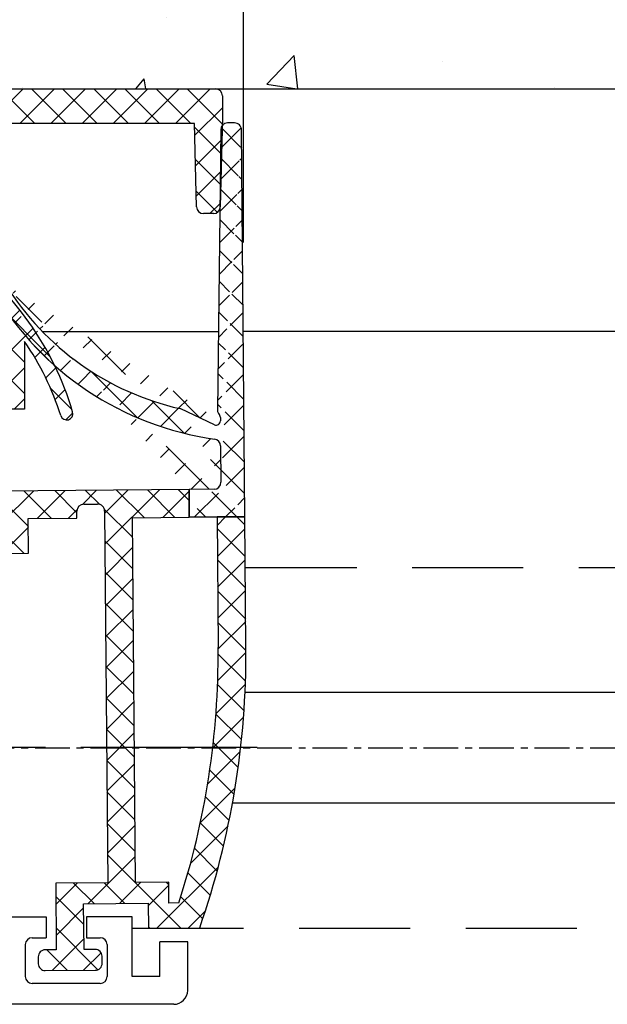
# Model space of a CAD drawing. Units: millimetres. Extents: x 3420 to 4642, y -549 to 9920.
# Drawn here: x 4464 to 4507, y 2864 to 2935 of the extents above; entities that cross this region are included whole.
import ezdxf

# ---------------------------------------------------------------- set-up
doc = ezdxf.new("R2010")
doc.units = ezdxf.units.MM
for name, pattern in [('CENTERX2', [20.319999999999997, 12.7, -2.54, 2.54, -2.54]), ('MITTEX2', [4, 2.5, -0.5, 0.5, -0.5]), ('VERDECKTX2', [0.75, 0.5, -0.25])]:
    doc.linetypes.add(name, pattern=pattern)
for name, color, linetype in [('03_Mittellinie', 1, 'MITTEX2'), ('1', 7, 'Continuous'), ('BLOCK 325439-XX-1-20 Seitendichtung$0$325439', 252, 'Continuous'), ('BLOCK 325440-XX-1-20 Seitendichtung Vertikal$0$325440', 3, 'Continuous'), ('BLOCK 325462-XX-1-20 Seitendichtung ohne LM$0$325462', 252, 'Continuous'), ('Fahrflügel', 3, 'Continuous'), ('Konstruktion', 31, 'Continuous'), ('Mass', 7, 'Continuous'), ('Wand', 7, 'Continuous')]:
    doc.layers.add(name, color=color, linetype=linetype)
doc.styles.add('Bemassungstext (DORMA)', font='isocpeur.ttf', dxfattribs={"height": 3.5})
doc.dimstyles.new('DORMA_M', dxfattribs={"dimtxt": 3.5, "dimasz": 2.5, "dimexe": 2, "dimexo": 0, "dimgap": 1.5, "dimtad": 1, "dimdec": 1, "dimtxsty": 'Bemassungstext (DORMA)', "dimcen": 0.1, "dimclrd": 256, "dimclrt": 256, "dimadec": 8, "dimazin": 2, "dimtfac": 1, "dimtdec": 1, "dimtmove": 0, "dimatfit": 3, "dimfxl": 1, "dimtolj": 1, "dimlwd": -1, "dimarcsym": 0})

# ---------------------------------------------------------------- blocks, each defined once
blk = doc.blocks.new('BLOCK 325440-XX-1-20 Seitendichtung Vertikal$0$325440-XX-1-20 Seitendichtung Vertikal')
at = {"layer": 'BLOCK 325440-XX-1-20 Seitendichtung Vertikal$0$325440'}
for p, q in [((32.49949216842651, -30.69998184219004), (35.7997715473175, -30.69998184219004)), ((35.7997715473175, -30.69998184219004), (35.7997715473175, -32.19998162239791)), ((41.99975728988647, -30.69998184219004), (38.69977593421936, -30.69998184219004)), ((38.69977593421936, -30.69998184219004), (38.69977593421936, -32.19998162239791)), ((41.99975728988647, -34.99998175539077), (41.99975728988647, -30.69998184219004)), ((34.79975461959839, -32.19998162239791), (35.7997715473175, -32.19998162239791)), ((38.69977593421936, -32.19998162239791), (39.69976305961609, -32.19998162239791)), ((45.99976539611816, -32.49998204410077), (43.99976134300231, -32.49998204410077)), ((43.99976134300231, -34.99998175539077), (43.99976134300231, -32.49998204410077)), ((45.99976539611816, -35.99998180288822), (45.99976539611816, -32.49998204410077)), ((34.29976105690002, -32.69998170435429), (34.29976105690002, -34.99998175539076)), ((40.19975662231445, -32.69998170435429), (40.19975662231445, -34.99998175539077)), ((43.99976134300231, -34.99998175539077), (41.99975728988647, -34.99998175539077)), ((39.69976305961609, -35.49998183734716), (34.79975461959839, -35.49998183734715)), ((44.99974846839904, -36.99998185038749), (0, -36.99998185038567))]:
    blk.add_line(p, q, dxfattribs=at)
for centre, radius, start, end in [((34.79976287460341, -32.6999818503864), 0.5000000000000142, 90, 180), ((39.69976287460304, -32.6999818503864), 0.5, 0, 90), ((34.79976287460341, -34.99998185038567), 0.5, 180, 270), ((39.69976287460304, -34.99998185038567), 0.5, 270, 0), ((44.99976287460322, -35.99998185038749), 1, 270, 0)]:
    blk.add_arc(centre, radius, start, end, dxfattribs=at)
blk = doc.blocks.new('BLOCK 325440-XX-1-20 Seitendichtung Vertikal')
at = {"layer": 'BLOCK 325440-XX-1-20 Seitendichtung Vertikal$0$325440'}
blk.add_blockref('BLOCK 325440-XX-1-20 Seitendichtung Vertikal$0$325440-XX-1-20 Seitendichtung Vertikal', (0, 0), dxfattribs=at)
blk = doc.blocks.new('BLOCK 325439-XX-1-20 Seitendichtung$0$325439-XX-1-20 Seitendichtung')
at = {"layer": 'BLOCK 325439-XX-1-20 Seitendichtung$0$325439'}
h = blk.add_hatch(dxfattribs=at)
h.set_pattern_fill('ANSI37', color=1, angle=-1.27e-14)
h.set_pattern_definition([(44.99999999999999, (10.08495948042944, -69.11716895557583), (-2.245064030267287, 2.245064030267288), []), (134.9999999999999, (10.08495948042944, -69.11716895557583), (-2.245064030267288, -2.245064030267287), [])])
edge = h.paths.add_edge_path()
edge.add_arc((31.90268113024923, 11.59716952216513), 0.5996263546842832, 179.3359445606172, 224.9124662952286)
edge.add_arc((30.91118527506707, 10.60904965442933), 0.8001753992021429, 0.4893928765084718, 44.8946629728364)
edge.add_arc((31.11563416939953, 10.10688714040952), 0.5999688017226891, 244.782800058297, 360.4887066614799)
edge.add_arc((34.74276741714267, 50.89579701351067), 40.00011685245221, 211.9479455811701, 257.221083044817)
edge.add_line((35.2325346853031, -3.702139089198681), (34.76056999854928, 52.09587071201713))
edge.add_line((31.76072810811821, 52.09025553884021), (31.30309504812841, 11.60411900834515))
edge.add_line((31.71133148504305, 10.61588428312279), (31.71558114647178, 10.11200453644232))
edge.add_line((30.86001692296259, 9.564095848692887), (26.01806360305273, 11.84413818370012))
edge.add_arc((25.76172337691606, 11.29919294863612), 0.6022255563780838, 64.80787996497178, 77.19905430681413)
edge.add_arc((36.96920439395172, 51.08202643617005), 43.99993711561861, 210.5885901734727, 262.0508888331928)
edge.add_arc((30.74602855228023, 6.514500507124466), 0.9999771622018441, 0.4841424144310043, 82.05206621807795)
edge.add_line((31.74597001528173, 6.522950092776227), (31.79040101411011, 1.268928913397758))
edge.add_arc((32.76066433199686, 52.0789610601987), 1.000000008535742, 90.4830480421682, 179.3528602883115)
edge.add_arc((33.76064268074561, 52.08744686934005), 0.9999628003158104, 0.4826742968299164, 90.48460806355303)
edge.add_line((33.75218508993113, 53.08737390226633), (32.75223365301736, 53.07892552992962))
edge.add_arc((-0.0470233623009264, 29.20065552925553), 0.9999893242598128, 31.94751878924857, 210.5894190526941)
edge.add_line((35.23253474116123, -3.702145693023297), (27.23286421581724, -3.769801073720373))
edge.add_line((27.19901062126985, 0.2300637737785394), (27.23283384703314, -3.769801330582481))
edge.add_line((30.79888317457063, 0.2605140778468922), (27.19901062126883, 0.2300637737789657))
h = blk.add_hatch(dxfattribs=at)
h.set_pattern_fill('ANSI37', color=1, angle=-90.00000000000001)
h.set_pattern_definition([(315, (10.08495948042944, -69.11716895557583), (2.245064030267288, 2.245064030267287), []), (44.99999999999999, (10.08495948042944, -69.11716895557583), (-2.245064030267287, 2.245064030267288), [])])
h.paths.add_polyline_path([(35.2325346853031, -3.702139089198681), (31.23266964949265, -3.73597033351983), (31.39181116501136, -22.54874458022337, -0.0808477537137071), (25.71599428732763, -59.38461122351329), (24.30323595049685, -59.39656351233317), (24.27787561868352, -56.39667207568528), (19.47802568010591, -56.43727264866903), (19.03310806977515, -3.839150556872482), (27.23286421581724, -3.769801073720373), (27.19901062126883, 0.2300637737789657), (0, 0), (0.0414435682778276, -4.899803373067697), (0.0507206636275441, -5.999782873299409), (-4.54910332658801, -6.038681549702232), (-4.56518662588769, -4.138762162967395), (-8.565051724728168, -4.172585956255716), (-8.50752460580998, -10.97233851731835), (-4.50765950696951, -10.93851472403366), (-4.52374293193953, -9.03858043666878), (4.075946031446157, -8.965843066347588), (4.033658965193346, -3.966026656262329), (11.03343760028974, -3.906812541395993), (11.02494578980754, -2.907010167023784, -0.4142397460562913), (12.01646222547502, -1.898431745430926), (14.01636501703264, -1.881520099762269, -0.4142210547938106), (15.02480892630316, -2.872955052455182), (15.47816064410106, -56.47110389227055), (7.978436028974542, -56.53453449164953), (8.059636860767561, -66.134197117226), (6.459653553111301, -66.14772843924743, 0.4142322323633433), (5.46820881867179, -67.15615011623905), (5.476642388177815, -68.15611327572248, 0.4142344319518201), (6.485086971252023, -69.14761925927051), (13.68488749923946, -69.08671818234086, 0.4142273706939936), (14.67629020788692, -68.07829686559708), (14.6678566383453, -67.07833370146864, 0.414234417885675), (13.6594121032878, -66.08682771750662), (12.05950183393814, -66.10035842330944), (12.00366139679362, -59.50059468469771), (21.30332228857058, -59.42193893328478), (21.33380239390134, -63.02181123524679), (28.73351390917529, -62.95921668352641, 0.0860234211775738), (35.39168293876411, -22.51570982745208)])
for p, q in [((33.75218508993113, 53.08737390226633), (32.75223365301736, 53.07892552992962)), ((31.76072810811821, 52.09025553884021), (31.30309504812841, 11.60411900834515)), ((35.2325346853031, -3.702139089198681), (34.76056999854928, 52.09587071201713)), ((30.86001692296259, 9.564095848692887), (26.01806360305273, 11.84413818370012)), ((31.71133148504305, 10.61588428312279), (31.71558114647178, 10.11200453644232)), ((31.74597001528173, 6.522950092776227), (31.79040101411011, 1.268928913397758)), ((27.19901062126883, 0.2300637737789657), (0, 0)), ((0, 0), (0.0507206636275441, -5.999782873299409)), ((30.79888317457063, 0.2605140778468922), (27.19901062126883, 0.2300637737789657)), ((27.23286421581724, -3.769801073720373), (27.19901062126883, 0.2300637737789657)), ((27.19901062126985, 0.2300637737785394), (27.23283384703314, -3.769801330582481)), ((0.0173584510084766, -2.053343344101449), (0.0173675320916118, -2.053334108537455)), ((12.01646223992975, -1.898431745308698), (14.01636498808693, -1.881520100007037)), ((-4.56518662588769, -4.138762162967395), (-8.565051724728168, -4.172585956255716)), ((-8.565051724728168, -4.172585956255716), (-8.50752460580998, -10.97233851731835)), ((-4.54910332658801, -6.038681549702232), (-4.56518662588769, -4.138762162967395)), ((4.033658965193353, -3.966026656262329), (11.03343760028974, -3.906812541395993)), ((4.075946031446157, -8.965843066347588), (4.033658965193353, -3.966026656262329)), ((11.03343760028974, -3.906812541395993), (11.02494440039027, -2.906846580861383)), ((15.02480949923028, -2.873022787574882), (15.47816064410106, -56.47110389227055)), ((19.03310806977515, -3.839150556872482), (27.23286421581724, -3.769801073720373)), ((19.47802568010591, -56.43727264866903), (19.03310806977515, -3.839150556872482)), ((27.23286421581724, -3.769801073720373), (35.2325346853031, -3.702139089198681)), ((35.23253474116123, -3.702145693023297), (27.23286421581724, -3.769801073720373)), ((35.2325346853031, -3.702139089198681), (31.23266958646263, -3.735962882483363)), ((31.23266958646263, -3.735962882483363), (31.39181884401022, -22.5496523463171)), ((35.39168388001553, -22.51582110271558), (35.2325346853031, -3.702139089198681)), ((0.0507206636275441, -5.999782873299409), (-4.54910332658801, -6.038681549702232)), ((-4.52374293193953, -9.03858043666878), (4.075946031446157, -8.965843066347588)), ((-4.50765950696951, -10.93851472403366), (-4.52374293193953, -9.03858043666878)), ((-8.50752460580998, -10.97233851731835), (-4.50765950696951, -10.93851472403366)), ((15.47816064410106, -56.47110389227055), (7.978436028974542, -56.53453449164953)), ((7.978436028974542, -56.53453449164953), (8.059636860767554, -66.134197117226)), ((24.27787561868353, -56.39667207568528), (19.47802568010591, -56.43727264866903)), ((24.30323595049685, -59.39656351233317), (24.27787561868353, -56.39667207568528)), ((12.00366139679362, -59.50059468469771), (21.30332228857058, -59.42193893328477)), ((12.05950183393814, -66.10035842330944), (12.00366139679362, -59.50059468469771)), ((21.30332228857058, -59.42193893328477), (21.33380239390134, -63.02181123524679)), ((25.7159942873277, -59.38461122351328), (24.30323595049685, -59.39656351233317)), ((21.33380239390134, -63.02181123524679), (28.73351390917649, -62.9592166835264)), ((8.059636860767554, -66.134197117226), (6.459666992788683, -66.14772832567542)), ((13.65941209939227, -66.08682771753956), (12.05950183393814, -66.10035842330944)), ((5.468208818609568, -67.15615010886177), (5.476642415984301, -68.15611657207592)), ((14.6762902079099, -68.07829686832156), (14.66785667337079, -67.07833785542425)), ((6.485086927127653, -69.14761925964376), (13.68483203373124, -69.08671865150791))]:
    blk.add_line(p, q, dxfattribs=at)
for centre, radius, start, end in [((32.76066433199686, 52.0789610601987), 1.000000008535742, 90.4830480421682, 179.3528602883115), ((33.76064268074561, 52.08744686934005), 0.9999628003158104, 0.4826742968299164, 90.48460806355303), ((-0.0470233623009264, 29.20065552925553), 0.9999893242598128, 31.94751878924857, 210.5894190526941), ((36.96920439395172, 51.08202643617005), 43.99993711561861, 210.5885901734727, 262.0508888331928), ((34.74276741714267, 50.89579701351067), 40.00011685245221, 211.9479455811701, 257.221083044817), ((25.76172337691606, 11.29919294863612), 0.6022255563780838, 64.80787996497178, 77.19905430681413), ((31.90268113024923, 11.59716952216513), 0.5996263546842832, 179.3359445606172, 224.9124662952286), ((31.11563416939953, 10.10688714040952), 0.5999688017226891, 244.782800058297, 0.4887066614798434), ((30.91118527506707, 10.60904965442933), 0.8001753992021429, 0.4893928765084718, 44.8946629728364), ((30.74602855228023, 6.514500507124466), 0.9999771622018441, 0.4841424144310043, 82.05206621807795), ((30.79039727541386, 1.260517189850361), 1.000039116484249, 270.4861930239257, 0.4819430892507233), ((12.02494813908561, -2.898434857310348), 1.000039116484116, 90.48619302392571, 180.4819430892507), ((14.02488217593782, -2.881446632580264), 0.9999628058229111, 0.4826744275269539, 90.48802296958068), ((-84.6066135019223, -23.53045537140677), 116.0025787699903, 341.9961632987031, 0.4844421911950244), ((-84.60395349672808, -23.53078007760267), 119.9999297131942, 340.8179665394664, 0.4846132756461107), ((6.468109885543967, -67.14763004718225), 0.9999373655928891, 90.48377817091198, 180.4882000605631), ((13.66791667749656, -67.08676707532504), 0.9999755232488426, 0.4829762661961175, 90.48729423369949), ((13.67640196530281, -68.0868295386008), 0.9999246492443935, 270.4830494620134, 0.4889287695222872), ((6.476582349021541, -68.14767990186556), 0.9999755232438239, 180.4834031633012, 270.4872942338298)]:
    blk.add_arc(centre, radius, start, end, dxfattribs=at)
blk = doc.blocks.new('BLOCK 325439-XX-1-20 Seitendichtung')
at = {"layer": 'BLOCK 325439-XX-1-20 Seitendichtung$0$325439', "xscale": 0.5, "yscale": 0.5, "zscale": 0.5}
blk.add_blockref('BLOCK 325439-XX-1-20 Seitendichtung$0$325439-XX-1-20 Seitendichtung', (0, 0), dxfattribs=at)
blk = doc.blocks.new('XREF Green VP FF NSK')
for name, p in [('BLOCK 325439-XX-1-20 Seitendichtung', (32.49940276145935, 7.4505805969e-06)), ('BLOCK 325440-XX-1-20 Seitendichtung Vertikal', (0, 0))]:
    blk.add_blockref(name, p)
blk = doc.blocks.new('BLOCK 325462-XX-1-20 Seitendichtung ohne LM$0$BLOCK 325462-XX-1-20 Seitendichtung ohne LM')
at = {"layer": 'BLOCK 325462-XX-1-20 Seitendichtung ohne LM$0$325462'}
h = blk.add_hatch(dxfattribs=at)
h.set_pattern_fill('ANSI37', color=1)
h.set_pattern_definition([(45, (-3398.122130149588, -4086.885954416152), (-2.245064030267287, 2.245064030267288), []), (135, (-3398.122130149588, -4086.885954416152), (-2.245064030267288, -2.245064030267287), [])])
h.paths.add_polyline_path([(24.99884366989136, 0), (24.99896287918091, -4.999995231628417), (20.59900760650635, -5.000099539756774), (20.59900760650635, -4.600107680844216, 0.4141962741535472), (19.99896627952861, -4.00012731554829), (17.19894893198101, -4.000186920824279, 0.4142156414003621), (16.59899950027543, -4.600197107916854), (16.59911871296402, -9.400340718919477, 0.414199016941512), (17.19909907725525, -10.00018417835207), (19.99911774827921, -10.00012457304998, 0.4142229146364781), (20.59906721115112, -9.400099515912292), (20.59906721115112, -9.000107645988464), (24.99908208847046, -9.000003337860107), (24.99920129776001, -13.99999856948853), (3.999233245849612, -14.00050520896911), (4.000008106231693, -46.20051383972168), (0, -46.20060324668884), (0.0001192092895508, -52.20060050487518), (4.000127315521236, -52.20051109790802), (4.000067710876461, -50.20050704479217), (6.000084438233805, -50.20046234176483, 0.4142157446924394), (8.000016212882095, -48.20042626070391), (7.999956607818599, -46.20040953159332), (9.999990463256834, -46.20036482810974), (9.999871253967282, -42.20035672187805), (8.699893951416012, -42.20038652420043), (8.699774742126465, -36.70039772987367), (15.29973745346069, -36.70023381710053), (15.29985666275024, -42.2002375125885), (13.99987936019897, -42.20026731491089), (13.99999856948853, -46.20026051998139), (59.19998884201049, -46.19917273521422), (59.19986963272094, -42.19917953014373), (57.89989233016967, -42.19920933246611), (57.89977312088012, -36.69920563697815), (64.49973583221436, -36.69904172420502), (64.49991464614868, -42.19904541969299), (63.19987773895263, -42.19907522201538), (63.19999694824218, -46.19908332824707), (68.49998235702515, -46.19894921779632), (68.49974393844604, -36.44241392612406, -0.074657819842086), (73.70036893301094, -47.12310601834919, 0.9920394793956665), (75.4219859085812, -46.59790259711877, 0.1660584306445159), (58.96067264300242, -23.40370160786267, -0.2410863308083043), (57.2993755378385, -20.15886836351279), (57.29901790618896, -4.999220371246337), (92.99898147583006, -4.998356103897094), (93.27208995831587, -17.02104509426891, 0.4075661011471001), (94.27194610713916, -17.99832284350981), (95.70402807753385, -17.99829304203587, 0.4075889368116749), (96.70376850144972, -17.02092370267241), (96.99898958206175, -3.998264670372049), (96.9988703708865, -0.9982111350752997, 0.4142094431863012), (95.99883272869263, 0.00171363231799)])
h.paths.add_polyline_path([(53.29900979995727, -4.999324679374694), (53.29936742830311, -20.15881899172403, 0.241090764816257), (56.62203020079077, -26.64880587862473, -0.041851425712024), (61.69957023071839, -30.99654716756818, -0.6658584281598438), (60.98800898701508, -32.69913792610142), (57.29965735948248, -32.69922733342892, 0.4142205106592036), (53.29972505971327, -36.69944845395786), (53.2999038696289, -42.19931364059449), (19.29986476898193, -42.20013320446014), (19.2997455600042, -36.7001577415737, 0.4142137906203593), (15.29965191789725, -32.70024061252731), (7.999658584594723, -32.70040452480317), (7.99930095672607, -18.00040900707245), (24.99932049102139, -18.00000667572059, 0.4142138077647365), (28.99920940064489, -13.99978282466516), (28.9989709854126, -4.999905824661254)], flags=16)
for p, q in [((24.99884366989136, 0), (95.99888324737547, 0.0017136335372925)), ((24.99896287918091, -4.999995231628417), (24.99884366989136, 0)), ((24.99896287918091, -4.199996590614318), (24.99890327453613, -0.5999952554702759)), ((96.99887037277222, -0.9982585906982421), (96.99898958206175, -3.998264670372009)), ((17.19897985458374, -4.000186920166015), (19.99896764755249, -4.00012731552124)), ((96.99898958206175, -3.998264670372009), (96.70376777648924, -17.02095568180084)), ((16.59911870956421, -9.400203824043272), (16.59899950027465, -4.600197076797485)), ((20.59900760650635, -4.600107669830322), (20.59900760650635, -5.000099539756774)), ((20.59900760650635, -5.000099539756774), (24.99896287918091, -4.999995231628417)), ((28.9989709854126, -4.999905824661254), (53.29900979995727, -4.999324679374694)), ((28.9992094039917, -13.99990916252136), (28.9989709854126, -4.999905824661254)), ((53.29900979995727, -4.999324679374694), (53.29936742782592, -20.1587975025177)), ((92.99898147583006, -4.998356103897094), (57.29901790618896, -4.999220371246337)), ((57.29901790618896, -4.999220371246337), (57.29937553405761, -20.15870809555054)), ((93.2720899581909, -17.021045088768), (92.99898147583006, -4.998356103897094)), ((24.99908208847046, -9.000003337860107), (20.59906721115112, -9.000107645988464)), ((20.59906721115112, -9.000107645988464), (20.59906721115112, -9.400099515914915)), ((24.99920129776001, -13.99999856948852), (24.99908208847046, -9.000003337860107)), ((19.99908685684204, -10.00012457370758), (17.19909906387329, -10.00018417835235)), ((3.999233245849609, -14.00050520896911), (24.99920129776001, -13.99999856948852)), ((4.000008106231689, -46.20051383972167), (3.999233245849609, -14.00050520896911)), ((7.999300956726074, -18.00040900707245), (24.99932050704956, -18.00000667572021)), ((7.999658584594726, -32.70040452480316), (7.999300956726074, -18.00040900707245)), ((95.70401906967163, -17.99829304218292), (94.27189826965332, -17.99832284450531)), ((3.999948501586914, -45.40050029754638), (3.999590873718261, -30.60050308704376)), ((15.29967784881591, -32.70024061203003), (7.999658584594726, -32.70040452480316)), ((60.98800897598266, -32.69913792610168), (57.29967355728149, -32.69922733306885)), ((3.99974013089195, -36.77733087688421), (3.999781345946757, -36.77728966182804)), ((15.29973745346069, -36.70023381710052), (8.699774742126465, -36.70039772987366)), ((8.699774742126465, -36.70039772987366), (8.699893951416016, -42.20038652420043)), ((15.29985666275024, -42.2002375125885), (15.29973745346069, -36.70023381710052)), ((19.29986476898193, -42.20013320446014), (19.29974555969238, -36.70014441013336)), ((53.29972505569458, -36.6993248462677), (53.2999038696289, -42.19931364059448)), ((64.49973583221436, -36.69904172420502), (57.89977312088012, -36.69920563697815)), ((57.89977312088012, -36.69920563697815), (57.89989233016967, -42.19920933246612)), ((64.49991464614868, -42.19904541969299), (64.49973583221436, -36.69904172420502)), ((68.49974393844604, -36.44241392612457), (68.49998235702515, -46.19894921779632)), ((8.699893951416016, -42.20038652420043), (9.999871253967285, -42.20035672187805)), ((9.999871253967285, -42.20035672187805), (9.999990463256834, -46.20036482810974)), ((13.99987936019897, -42.20026731491088), (15.29985666275024, -42.2002375125885)), ((13.99999856948852, -46.20026051998138), (13.99987936019897, -42.20026731491088)), ((53.2999038696289, -42.19931364059448), (19.29986476898193, -42.20013320446014)), ((57.89989233016967, -42.19920933246612), (59.19986963272094, -42.19917953014373)), ((59.19986963272094, -42.19917953014373), (59.19998884201049, -46.19917273521423)), ((63.19987773895263, -42.19907522201538), (64.49991464614868, -42.19904541969299)), ((63.19999694824218, -46.19908332824707), (63.19987773895263, -42.19907522201538)), ((0, -46.20060324668884), (4.000008106231689, -46.20051383972167)), ((0.0001192092895508, -52.20060050487518), (0, -46.20060324668884)), ((9.999990463256834, -46.20036482810974), (7.999956607818603, -46.20040953159332)), ((7.999956607818603, -46.20040953159332), (8.000016212463377, -48.20041358470916)), ((59.19998884201049, -46.19917273521423), (13.99999856948852, -46.20026051998138)), ((68.49998235702515, -46.19894921779632), (63.19999694824218, -46.19908332824707)), ((6.000101566314697, -50.20046234130859), (4.000067710876464, -50.20050704479217)), ((4.000067710876464, -50.20050704479217), (4.00012731552124, -52.20051109790802)), ((4.00012731552124, -52.20051109790802), (0.0001192092895508, -52.20060050487518))]:
    blk.add_line(p, q, dxfattribs=at)
for centre, radius, start, end in [((95.99888213467057, -0.9982746046916872), 0.9999882382301672, 0.000917545076516, 89.99993624597458), ((17.19897718017455, -4.600164600939024), 0.599977680779737, 89.99974460338959, 180.0031013313645), ((19.99897905261605, -4.600155871237802), 0.6000285558254653, 0.0046026763791927, 90.00108905165189), ((17.19904551974832, -9.40025736816824), 0.5999268125744607, 179.9948862889715, 270.0051137109242), ((19.9990895305491, -9.400146891241093), 0.5999776824724452, 269.9997446702991, 0.004524178708186), ((24.9991546960373, -13.99995197097269), 4.000054708183856, 270.0023750352838, 0.0006131775334408), ((94.27190137440994, -16.99825164244612), 1.000071202064132, 181.3059883801146, 269.9998221231602), ((95.70400726724257, -16.9982753047334), 1.000017737519002, 270.0006762172843, 358.7004217362469), ((61.29934681461236, -20.15863026381703), 7.999979388535398, 180.0011977620395, 234.2205798533781), ((61.29925710753013, -20.15869385682709), 3.999881573498319, 180.0002039607086, 234.2208465216476), ((33.23549295304838, -59.09982837040115), 43.99998109008552, 16.50712429438476, 54.22077813818908), ((33.23500459259049, -59.10029801338715), 40.00065385179551, 44.63455217033134, 54.22059945125656), ((60.9879641804946, -31.69913295054175), 1.000004976563472, 270.0025665794849, 44.63463211135191), ((15.29974173296432, -36.70024443949842), 4.000003827979447, 0.0014328137305241, 90.00091507213449), ((57.29975432205356, -36.699256599195), 4.000029266941283, 90.00115686172742, 180.0009775601424), ((35.53392224096388, -59.10056343068754), 40.00171420278557, 17.42298924062109, 34.50161478027434), ((74.55907858838873, -46.85362433434966), 0.9000014723600578, 197.4228743186521, 16.50645369681662), ((6.000039736032704, -48.20048586452685), 1.999976477737553, 270.0017713278944, 0.0020706885846278)]:
    blk.add_arc(centre, radius, start, end, dxfattribs=at)
blk = doc.blocks.new('BLOCK 325462-XX-1-20 Seitendichtung ohne LM')
at = {"layer": 'BLOCK 325462-XX-1-20 Seitendichtung ohne LM$0$325462', "xscale": 0.5, "yscale": 0.5, "zscale": 0.5}
blk.add_blockref('BLOCK 325462-XX-1-20 Seitendichtung ohne LM$0$BLOCK 325462-XX-1-20 Seitendichtung ohne LM', (0, 0), dxfattribs=at)
blk = doc.blocks.new('XREF Green VP Seitendichtung ohne LM')
blk.add_blockref('BLOCK 325462-XX-1-20 Seitendichtung ohne LM', (9.87855355561e-05, 4.35143429058e-05))
blk = doc.blocks.new('*D353')
at = {"layer": 'Defpoints', "color": 0, "transparency": 16777216}
for p in [(4480.352002415306, 2976.425083041776), (4430.318592440779, 2930.203920347111), (4480.352002415306, 2919.130639824342)]:
    blk.add_point(p, dxfattribs=at)
at = {"layer": 'Mass', "color": 0, "lineweight": -2, "transparency": 16777216}
for p, q in [((4430.318592440779, 2930.203920347111), (4430.318592440779, 2980.425083041776)), ((4480.352002415306, 2919.130639824342), (4480.352002415306, 2980.425083041776))]:
    blk.add_line(p, q, dxfattribs=at)
at = {"layer": 'Mass', "transparency": 16777216}
blk.add_line((4435.318592440778, 2976.425083041776), (4475.352002415306, 2976.425083041776), dxfattribs=at)
for points in [[(4435.318592440778, 2977.258416375109), (4435.318592440778, 2975.591749708442), (4430.318592440779, 2976.425083041776)], [(4475.352002415306, 2977.258416375109), (4475.352002415306, 2975.591749708442), (4480.352002415306, 2976.425083041776)]]:
    blk.add_solid(points, dxfattribs=at)
at = {"layer": 'Mass', "transparency": 16777216, "insert": (4455.335297428042, 2982.925083041776), "char_height": 7, "attachment_point": 5, "style": 'Bemassungstext (DORMA)'}
blk.add_mtext('\\A1;50', dxfattribs=at)
blk = doc.blocks.new('wand8')
at = {"layer": 'Wand'}
h = blk.add_hatch(dxfattribs=at)
h.set_pattern_fill('AR-CONC', color=1, scale=0.1)
h.set_pattern_definition([(50, (-1741.365290948694, 1048.18427546959), (18.2184668996004, -1.593908553890308), [1.905, -20.955]), (355, (-1741.365290948694, 1048.18427546959), (-3.524342142496934, 19.10568452390351), [1.524, -16.764058417]), (100.4514447, (-1739.847090248693, 1048.05145011959), (14.69412470903533, 17.51177519121951), [1.619000879999999, -17.80902445999999]), (46.1842, (-1741.365290948694, 1053.26427546959), (27.107904089213, -4.204232793272715), [2.857499999999999, -31.4325]), (96.63555760999996, (-1739.106300948694, 1052.91392546959), (23.7404134051503, 24.74261245977216), [2.428502314, -26.713560816]), (351.18415117, (-1741.365290948694, 1053.26427546959), (23.74041340649771, 24.74261245855327), [2.285996707, -25.145973192]), (21, (-1738.825290948694, 1051.99427546959), (15.16143912691325, -10.22651981870876), [1.905, -20.955]), (326, (-1738.825290948694, 1051.99427546959), (6.180202834764707, 18.41879661223192), [1.524, -16.764]), (71.45144499999999, (-1737.561837688694, 1051.14206547959), (21.34164192787162, 8.192276888590525), [1.61900088, -17.80899376]), (37.5, (-1741.365290948694, 1048.18427546959), (0.3088603250591817, 8.455503887315311), [0, -16.5608, 0, -17.018, 0, -16.8275]), (7.499999999999999, (-1741.365290948694, 1048.18427546959), (6.681966251030575, 10.01805748181195), [0, -9.7028, 0, -16.1798, 0, -6.4135]), (327.5, (-1747.029490948693, 1048.18427546959), (13.55905951668714, -0.5728743992673444), [0, -6.35, 0, -19.812, 0, -26.289]), (317.5, (-1749.569490948693, 1048.18427546959), (14.8129181386018, 2.542649103333303), [0, -8.255, 0, -13.1572, 0, -18.669])])
h.paths.add_polyline_path([(131.6544933280705, 0.0002537161968379), (131.6544931596812, 0.0876317055635241), (131.7265493192964, 36.81226501868292), (-0.0003167685940753, 36.72504126967749), (0, 0), (211.6905212394888, 0.0004079565580923)])
blk.add_lwpolyline([(-0.0003167685940753, 36.72504126967749), (0, 0), (131.6544933280705, 0.0002537161968379), (131.6544933280705, 0.0002537161968379)], dxfattribs=at)

msp = doc.modelspace()

# ---------------------------------------------------------------- linework, layer by layer
at = {"layer": '03_Mittellinie'}
msp.add_line((3537.318596493895, 2882.698284118236), (4546.318578374083, 2882.698284118236), dxfattribs=at)
at = {"layer": '1', "color": 9}
for p, q in [((4465.858264093962, 2912.698572131745), (4478.533529694962, 2912.698573099954)), ((4546.318578374083, 2912.698460264047), (4480.321135674585, 2912.698480477763)), ((4480.430010754495, 2886.698284318237), (4546.318578374083, 2886.698284318237)), ((4546.318578374083, 2878.698283918236), (4479.58024537687, 2878.698283918236))]:
    msp.add_line(p, q, dxfattribs=at)
at = {"layer": 'Fahrflügel', "color": 1, "linetype": 'CENTERX2', "lineweight": 30}
msp.add_line((4481.317194535706, 2882.70671842954), (4042.261395368093, 2882.698281122935), dxfattribs=at)
at = {"layer": 'Konstruktion', "color": 8, "linetype": 'VERDECKTX2', "ltscale": 16}
for p, q in [((4480.496157415891, 2895.698308895887), (4546.318578374083, 2895.698308895887)), ((4472.349435927648, 2869.698214980125), (4546.318578374083, 2869.698214980125))]:
    msp.add_line(p, q, dxfattribs=at)

# ---------------------------------------------------------------- block references
at = {"layer": 'Konstruktion'}
for name, p in [('wand8', (4430.318592440779, 2930.203920347111)), ('XREF Green VP Seitendichtung ohne LM', (4430.318426601163, 2930.203920347111)), ('XREF Green VP FF NSK', (4430.318367288531, 2901.201740612022))]:
    msp.add_blockref(name, p, dxfattribs=at)

# ---------------------------------------------------------------- dimensions: what is measured, and where the dimension line sits
at = {"layer": 'Mass'}
dim = msp.add_linear_dim(base=(4480.352002415306, 2976.425083041776), p1=(4430.318592440779, 2930.203920347111), p2=(4480.352002415306, 2919.130639824342), angle=180, dimstyle='DORMA_M', override={"dimscale": 0, "dimdec": 0}, dxfattribs=at)
dim.commit()
dim.dimension.update_dxf_attribs({"geometry": '*D353', "text_midpoint": (4455.335297428042, 2982.925083041776)})

doc.saveas('drawing.dxf')
